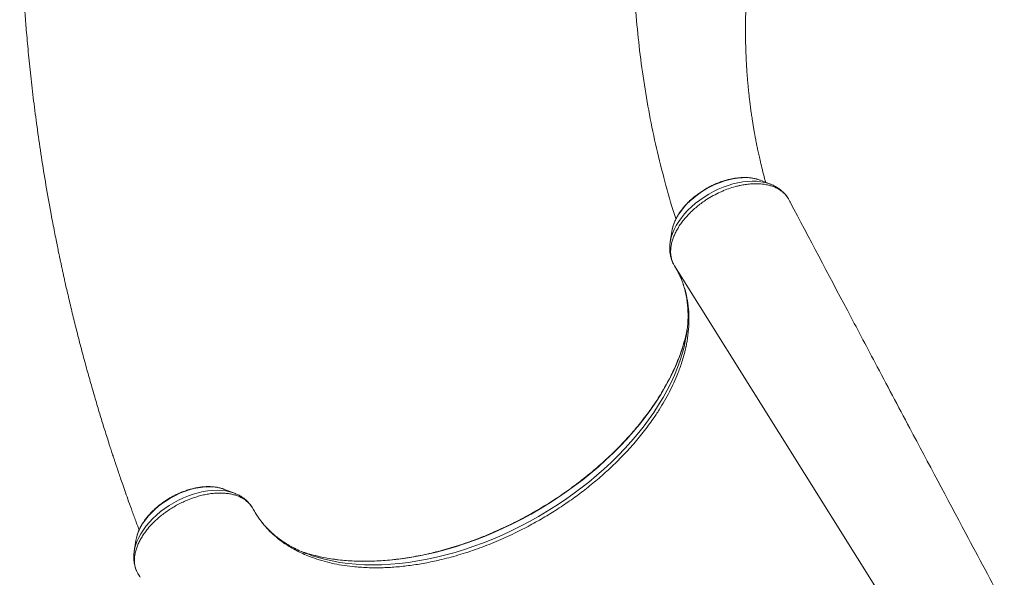
# Model space of a CAD drawing. Units: millimetres. Extents: x -20601 to 8858, y -11486 to 4053.
# Drawn here: x -11832 to -11020, y -6752 to -6292 of the extents above; entities that cross this region are included whole.
import ezdxf

# ---------------------------------------------------------------- set-up
doc = ezdxf.new("R2010")
doc.units = ezdxf.units.MM

msp = doc.modelspace()

# ---------------------------------------------------------------- linework, layer by layer
at = {"color": 7, "linetype": 'Continuous', "lineweight": 15}
for p, q in [((-11213.13, -6427.45), (-11221.29, -6424.28)), ((-11213.5, -6427.31), (-11213.13, -6427.45)), ((-11197.15, -6441.75), (-11198.3, -6439.57)), ((-11294.42, -6466.5), (-11295.75, -6475.15)), ((-11293.15, -6493.09), (-11292.63, -6494.13)), ((-11290.4, -6498), (-11289.74, -6499.24)), ((-11290.21, -6585.47), (-11292.71, -6591.27)), ((-11654.81, -6682.45), (-11662.97, -6679.28)), ((-11736.09, -6721.5), (-11737.42, -6730.15)), ((-11735.89, -6720.33), (-11736.09, -6721.5)), ((-11737.37, -6729.81), (-11737.42, -6730.15)), ((-11562.04, -6742.41), (-11555.76, -6743.14)), ((-11734.48, -6748.76), (-11732.98, -6751.13)), ((-11732.98, -6751.13), (-11732.47, -6751.79))]:
    msp.add_line(p, q, dxfattribs=at)
at = {"color": 8, "linetype": 'Continuous', "lineweight": 15}
msp.add_line((-11292.15, -6494.97), (-11091.11, -6815.99), dxfattribs=at)
at = {"color": 8, "linetype": 'Continuous', "lineweight": 15, "flags": 128}
for points in [[(-11295.75, -6475.14), (-11295.62, -6474.38), (-11294.89, -6471.23), (-11293.84, -6468.03), (-11292.46, -6464.8), (-11290.76, -6461.57), (-11288.77, -6458.35), (-11286.49, -6455.17), (-11283.93, -6452.05), (-11281.13, -6449.02), (-11278.08, -6446.08), (-11274.83, -6443.27), (-11271.38, -6440.6), (-11267.77, -6438.09), (-11264.01, -6435.76), (-11260.14, -6433.62), (-11256.17, -6431.7), (-11252.15, -6429.99), (-11248.09, -6428.52), (-11244.02, -6427.3), (-11239.98, -6426.33), (-11235.99, -6425.61), (-11232.07, -6425.16), (-11228.26, -6424.98), (-11224.58, -6425.07), (-11221.05, -6425.43), (-11217.71, -6426.05), (-11214.57, -6426.93), (-11213.5, -6427.31)], [(-11294.42, -6466.5), (-11294.12, -6464.89), (-11293.33, -6461.93), (-11292.22, -6458.93), (-11290.79, -6455.91), (-11289.06, -6452.89), (-11287.04, -6449.9), (-11284.74, -6446.97), (-11282.19, -6444.1), (-11279.4, -6441.33), (-11276.39, -6438.68), (-11273.2, -6436.17), (-11269.83, -6433.81), (-11266.33, -6431.63), (-11262.7, -6429.64), (-11259, -6427.86), (-11255.23, -6426.3), (-11251.44, -6424.97), (-11247.64, -6423.88), (-11243.87, -6423.04), (-11240.17, -6422.47), (-11236.55, -6422.15), (-11233.04, -6422.1), (-11229.67, -6422.32), (-11226.48, -6422.79), (-11223.47, -6423.53), (-11221.29, -6424.28)], [(-11588.55, -6733.84), (-11583.22, -6735.08), (-11576.74, -6736.31), (-11570.08, -6737.28), (-11563.26, -6737.99), (-11556.27, -6738.45), (-11549.14, -6738.65), (-11541.87, -6738.58), (-11534.49, -6738.26), (-11526.99, -6737.68), (-11519.4, -6736.85), (-11511.73, -6735.75), (-11503.98, -6734.41), (-11496.18, -6732.81), (-11488.34, -6730.96), (-11480.47, -6728.86), (-11472.57, -6726.52), (-11464.68, -6723.95), (-11456.8, -6721.14), (-11448.94, -6718.1), (-11441.12, -6714.83), (-11433.34, -6711.35), (-11425.64, -6707.66), (-11418, -6703.75), (-11410.46, -6699.65), (-11403.03, -6695.36), (-11395.7, -6690.88), (-11388.51, -6686.22), (-11381.45, -6681.39), (-11374.55, -6676.4), (-11367.81, -6671.26), (-11361.25, -6665.97), (-11354.88, -6660.55), (-11348.7, -6655), (-11342.73, -6649.34), (-11336.98, -6643.57), (-11331.45, -6637.7), (-11326.17, -6631.74), (-11321.13, -6625.71), (-11316.34, -6619.61), (-11311.82, -6613.46), (-11307.57, -6607.26), (-11303.6, -6601.02), (-11299.92, -6594.76), (-11296.52, -6588.48), (-11293.43, -6582.21), (-11290.63, -6575.94), (-11288.14, -6569.68), (-11285.97, -6563.46), (-11284.11, -6557.28), (-11283.78, -6556.09)], [(-11590.71, -6733.97), (-11586.67, -6735.26), (-11580.65, -6736.92), (-11574.44, -6738.33), (-11568.03, -6739.48), (-11561.45, -6740.39), (-11554.69, -6741.03), (-11547.79, -6741.42), (-11540.74, -6741.55), (-11533.56, -6741.42), (-11526.27, -6741.03), (-11518.87, -6740.38), (-11511.38, -6739.48), (-11503.81, -6738.33), (-11496.17, -6736.92), (-11488.49, -6735.26), (-11480.76, -6733.35), (-11473.01, -6731.2), (-11465.25, -6728.81), (-11457.49, -6726.19), (-11449.74, -6723.33), (-11442.03, -6720.24), (-11434.36, -6716.94), (-11426.74, -6713.42), (-11419.19, -6709.69), (-11411.73, -6705.76), (-11404.36, -6701.63), (-11397.11, -6697.31), (-11389.97, -6692.81), (-11382.97, -6688.14), (-11376.11, -6683.31), (-11369.41, -6678.32), (-11362.88, -6673.18), (-11356.53, -6667.9), (-11350.38, -6662.49), (-11344.43, -6656.97), (-11338.69, -6651.33), (-11333.18, -6645.59), (-11327.9, -6639.76), (-11322.86, -6633.86), (-11318.07, -6627.88), (-11313.55, -6621.84), (-11309.29, -6615.76), (-11305.31, -6609.63), (-11301.61, -6603.48), (-11298.19, -6597.31), (-11295.08, -6591.14), (-11292.26, -6584.97), (-11289.75, -6578.82), (-11287.54, -6572.69), (-11285.65, -6566.6), (-11284.08, -6560.56), (-11283.32, -6557.1)], [(-11662.97, -6679.28), (-11664.51, -6678.73), (-11667.47, -6677.94), (-11670.62, -6677.4), (-11673.95, -6677.13), (-11677.43, -6677.12), (-11681.03, -6677.37), (-11684.72, -6677.89), (-11688.48, -6678.67), (-11692.27, -6679.7), (-11696.07, -6680.98), (-11699.84, -6682.49), (-11703.56, -6684.23), (-11707.21, -6686.17), (-11710.74, -6688.32), (-11714.14, -6690.63), (-11717.38, -6693.12), (-11720.42, -6695.74), (-11723.26, -6698.48), (-11725.87, -6701.32), (-11728.22, -6704.25), (-11730.31, -6707.23), (-11732.1, -6710.24), (-11733.6, -6713.26), (-11734.78, -6716.27), (-11735.65, -6719.24), (-11735.89, -6720.33)], [(-11654.83, -6682.44), (-11655.54, -6682.18), (-11658.63, -6681.23), (-11661.93, -6680.55), (-11665.41, -6680.13), (-11669.06, -6679.98), (-11672.84, -6680.1), (-11676.74, -6680.48), (-11680.72, -6681.14), (-11684.75, -6682.05), (-11688.81, -6683.22), (-11692.88, -6684.63), (-11696.91, -6686.28), (-11700.89, -6688.16), (-11704.79, -6690.24), (-11708.57, -6692.53), (-11712.22, -6695), (-11715.71, -6697.63), (-11719.02, -6700.41), (-11722.11, -6703.32), (-11724.97, -6706.34), (-11727.59, -6709.44), (-11729.94, -6712.61), (-11732, -6715.82), (-11733.76, -6719.05), (-11735.22, -6722.28), (-11736.35, -6725.49), (-11737.15, -6728.65), (-11737.37, -6729.81)]]:
    msp.add_lwpolyline(points, dxfattribs=at)
at = {"color": 7, "linetype": 'Continuous', "lineweight": 15, "flags": 128}
msp.add_lwpolyline([(-11283.78, -6556.09), (-11282.56, -6551.14), (-11281.68, -6546.92)], dxfattribs=at)
at = {"color": 7, "linetype": 'Continuous', "lineweight": 15}
for centre, radius, start, end in [((-11397.42, -6533.54), 116.5, 348.33016, 354.05878), ((-11553.56, -6624), 116.08, 245.75339, 251.33604), ((-11556.03, -6604.51), 133.36, 250.8912, 255.88579)]:
    msp.add_arc(centre, radius, start, end, dxfattribs=at)
for points, knots in [([(-11322.35, -6148.14), (-11323.12, -6156.55), (-11324.77, -6174.71), (-11326.02, -6202.47), (-11326.39, -6231.45), (-11325.67, -6260.25), (-11323.91, -6288.87), (-11321.1, -6317.3), (-11317.24, -6345.51), (-11312.33, -6373.5), (-11306.4, -6401.25), (-11299.31, -6428.72), (-11294.16, -6447.08), (-11291.09, -6456.18), (-11291.05, -6456.31)], [0, 0, 0, 0, 0.07931, 0.171356, 0.263341, 0.355277, 0.447181, 0.539065, 0.630943, 0.722829, 0.814738, 0.906682, 0.998677, 1, 1, 1, 1]), ([(-11831.77, -6154.76), (-11831.81, -6158.57), (-11831.9, -6167.77), (-11831.85, -6182.06), (-11831.66, -6197.35), (-11831.34, -6211.78), (-11830.95, -6224.46), (-11830.52, -6235.52), (-11830.09, -6244.98), (-11829.65, -6253.72), (-11829.2, -6261.62), (-11828.77, -6268.63), (-11828.37, -6274.76), (-11828, -6280), (-11827.66, -6284.74), (-11827.3, -6289.48), (-11826.84, -6295.39), (-11826.23, -6302.77), (-11825.45, -6311.55), (-11824.24, -6324.3), (-11822.51, -6340.94), (-11820.08, -6361.59), (-11817.25, -6383.08), (-11813.99, -6405.41), (-11810.25, -6428.57), (-11807.02, -6446.77), (-11804.6, -6459.63), (-11803.24, -6466.65), (-11801.97, -6473.04), (-11800.84, -6478.64), (-11799.85, -6483.46), (-11799.01, -6487.5), (-11798.35, -6490.6), (-11797.87, -6492.87), (-11797.49, -6494.61), (-11797.1, -6496.44), (-11796.61, -6498.7), (-11795.99, -6501.55), (-11795.23, -6504.99), (-11794.27, -6509.28), (-11793.08, -6514.5), (-11791.67, -6520.64), (-11790.12, -6527.2), (-11788.52, -6533.88), (-11786.91, -6540.45), (-11784.6, -6549.7), (-11781.58, -6561.45), (-11777.87, -6575.35), (-11774.21, -6588.55), (-11770.56, -6601.29), (-11767.48, -6611.71), (-11765, -6619.92), (-11763.15, -6625.92), (-11761.28, -6631.93), (-11759.42, -6637.81), (-11757.71, -6643.17), (-11756.24, -6647.71), (-11755.07, -6651.3), (-11754.24, -6653.81), (-11753.66, -6655.57), (-11753.15, -6657.08), (-11752.48, -6659.1), (-11751.57, -6661.83), (-11750.35, -6665.45), (-11748.79, -6670.03), (-11746.86, -6675.63), (-11744.6, -6682.11), (-11741.99, -6689.48), (-11739.04, -6697.68), (-11736.16, -6705.55), (-11734.24, -6710.66), (-11733.44, -6712.8)], [0, 0, 0, 0, 0.019852, 0.047953, 0.07458, 0.099732, 0.123411, 0.140982, 0.157641, 0.173021, 0.186851, 0.199132, 0.209863, 0.219043, 0.226735, 0.234765, 0.243978, 0.257831, 0.273639, 0.290237, 0.325093, 0.361529, 0.399548, 0.439161, 0.480371, 0.523183, 0.536581, 0.549435, 0.560893, 0.570952, 0.579611, 0.58687, 0.592729, 0.596349, 0.599112, 0.602132, 0.606207, 0.61134, 0.617528, 0.624773, 0.634562, 0.645791, 0.658037, 0.670144, 0.682046, 0.693744, 0.720503, 0.746122, 0.769741, 0.79287, 0.816144, 0.827167, 0.838223, 0.849312, 0.860434, 0.870818, 0.879038, 0.885681, 0.890749, 0.893032, 0.895452, 0.899185, 0.904251, 0.91065, 0.9194, 0.929823, 0.941921, 0.955695, 0.971146, 0.987955, 1, 1, 1, 1]), ([(-11217.09, -6425.91), (-11217.36, -6424.94), (-11218.31, -6421.54), (-11219.75, -6415.87), (-11221.28, -6409.54), (-11222.5, -6404.19), (-11223.44, -6399.87), (-11224.2, -6396.18), (-11224.8, -6393.17), (-11225.25, -6390.87), (-11225.62, -6388.9), (-11226.01, -6386.8), (-11226.48, -6384.14), (-11227.03, -6381), (-11227.59, -6377.57), (-11228.2, -6373.69), (-11228.85, -6369.36), (-11229.49, -6364.65), (-11230.07, -6360.14), (-11230.53, -6356.28), (-11230.86, -6353.26), (-11231.1, -6350.97), (-11231.31, -6348.95), (-11231.51, -6346.87), (-11231.73, -6344.41), (-11232.01, -6341.29), (-11232.31, -6337.47), (-11232.62, -6333.08), (-11232.9, -6328.5), (-11233.16, -6323.61), (-11233.37, -6318.44), (-11233.54, -6313), (-11233.65, -6307.67), (-11233.7, -6302.71), (-11233.7, -6298.37), (-11233.67, -6293.87), (-11233.59, -6288.76), (-11233.43, -6282.66), (-11233.17, -6276.17), (-11232.83, -6269.41), (-11232.41, -6262.86), (-11231.91, -6256.34), (-11231.33, -6249.7), (-11230.6, -6242.3), (-11229.67, -6234.14), (-11228.64, -6226.15), (-11227.54, -6218.47), (-11226.42, -6211.23), (-11225.18, -6203.82), (-11223.86, -6196.53), (-11222.53, -6189.65), (-11221.23, -6183.25), (-11219.92, -6177.16), (-11218.63, -6171.41), (-11217.36, -6165.99), (-11216.22, -6161.29), (-11215.48, -6158.37), (-11215.16, -6157.09)], [0, 0, 0, 0, 0.011326, 0.039559, 0.065523, 0.08433, 0.101026, 0.1151, 0.126551, 0.135382, 0.141217, 0.148898, 0.159018, 0.171044, 0.183897, 0.197547, 0.214658, 0.232877, 0.25076, 0.26582, 0.276349, 0.284814, 0.291436, 0.298929, 0.308099, 0.318945, 0.333882, 0.35081, 0.367934, 0.38499, 0.405207, 0.425329, 0.445357, 0.464171, 0.480115, 0.49317, 0.513897, 0.536712, 0.560766, 0.585724, 0.611589, 0.633341, 0.657864, 0.685192, 0.715331, 0.748289, 0.773562, 0.800281, 0.828308, 0.855371, 0.880674, 0.904213, 0.925985, 0.947888, 0.967642, 0.985837, 1, 1, 1, 1]), ([(-11221.81, -6424.12), (-11222.26, -6423.95), (-11223.61, -6423.43), (-11226.05, -6422.82), (-11229.11, -6422.28), (-11232.32, -6422), (-11235.66, -6421.96), (-11239.1, -6422.16), (-11242.61, -6422.6), (-11246.17, -6423.27), (-11249.76, -6424.17), (-11253.35, -6425.3), (-11256.92, -6426.64), (-11260.44, -6428.18), (-11263.91, -6429.91), (-11267.28, -6431.83), (-11270.55, -6433.91), (-11273.69, -6436.15), (-11276.68, -6438.54), (-11279.5, -6441.05), (-11282.14, -6443.68), (-11284.56, -6446.4), (-11286.77, -6449.21), (-11288.74, -6452.08), (-11290.45, -6455), (-11291.9, -6457.95), (-11293.05, -6460.91), (-11293.8, -6463.3), (-11294.06, -6464.69), (-11294.13, -6465.11)], [0, 0, 0, 0, 0.018774, 0.05682, 0.09514, 0.133647, 0.172263, 0.210926, 0.249587, 0.288222, 0.326822, 0.365387, 0.403919, 0.442426, 0.480916, 0.5194, 0.557888, 0.596387, 0.634908, 0.673462, 0.712058, 0.750705, 0.789409, 0.828171, 0.866986, 0.905837, 0.944679, 0.983451, 1, 1, 1, 1]), ([(-11198.3, -6439.57), (-11198.62, -6439.04), (-11199.44, -6437.72), (-11201.04, -6435.76), (-11203.19, -6433.74), (-11205.72, -6431.92), (-11208.54, -6430.38), (-11211.56, -6429.16), (-11214.76, -6428.23), (-11218.23, -6427.54), (-11221.89, -6427.16), (-11225.71, -6427.06), (-11229.69, -6427.23), (-11233.83, -6427.71), (-11237.56, -6428.39), (-11241.7, -6429.35), (-11246.25, -6430.69), (-11250.85, -6432.42), (-11255.54, -6434.45), (-11260.27, -6436.84), (-11265.23, -6439.8), (-11269.48, -6442.69), (-11273.06, -6445.44), (-11276.5, -6448.36), (-11279.71, -6451.41), (-11282.64, -6454.56), (-11285.31, -6457.79), (-11287.74, -6461.1), (-11289.84, -6464.48), (-11291.61, -6467.84), (-11293.07, -6471.17), (-11294.18, -6474.53), (-11294.95, -6477.83), (-11295.37, -6481), (-11295.43, -6484.1), (-11295.12, -6487.11), (-11294.49, -6489.92), (-11293.5, -6492.56), (-11292.64, -6494.19), (-11292.15, -6494.97), (-11292.15, -6494.97)], [0, 0, 0, 0, 0.017464, 0.04417, 0.071068, 0.099357, 0.127875, 0.154058, 0.180423, 0.20736, 0.234495, 0.261048, 0.28779, 0.315131, 0.342678, 0.359827, 0.394165, 0.428914, 0.447289, 0.484084, 0.521389, 0.547591, 0.573974, 0.600931, 0.628086, 0.6543, 0.680697, 0.707668, 0.734837, 0.761049, 0.787444, 0.814412, 0.841578, 0.867777, 0.894158, 0.921112, 0.948264, 0.974029, 0.999966, 1, 1, 1, 1]), ([(-11199.65, -6437.57), (-11200.04, -6437.05), (-11200.99, -6435.74), (-11202.8, -6433.86), (-11205.04, -6431.93), (-11207.5, -6430.21), (-11210.2, -6428.72), (-11212.23, -6427.75), (-11213.41, -6427.36), (-11213.57, -6427.31)], [0, 0, 0, 0, 0.112154, 0.280693, 0.450197, 0.621462, 0.79514, 0.971668, 1, 1, 1, 1]), ([(-11196.82, -6442.46), (-11196.92, -6442.22), (-11197.02, -6441.98), (-11197.15, -6441.75), (-11197.15, -6441.75)], [0, 0, 0, 0, 0.9980082, 1, 1, 1, 1]), ([(-11020.39, -6775.04), (-11030.99, -6755.21), (-11057.03, -6706.49), (-11092.52, -6639.65), (-11124.98, -6578.37), (-11157.84, -6516.23), (-11181.11, -6472.12), (-11196.77, -6442.43)], [0, 0, 0, 0, 0.179052, 0.439943, 0.602343, 0.73239, 1, 1, 1, 1]), ([(-11295.71, -6475.13), (-11295.79, -6475.61), (-11296.06, -6477.19), (-11296.19, -6479.83), (-11296.08, -6483.01), (-11295.64, -6486.09), (-11294.88, -6489.03), (-11294.15, -6491.14), (-11293.6, -6492.21), (-11293.49, -6492.41)], [0, 0, 0, 0, 0.079888, 0.26267, 0.44222, 0.618396, 0.791405, 0.961744, 1, 1, 1, 1]), ([(-11292.15, -6494.97), (-11291.11, -6496.74), (-11289.02, -6500.29), (-11287.01, -6504.69), (-11285.92, -6507.43), (-11285.34, -6508.94), (-11284.04, -6512.56), (-11282.23, -6518.99), (-11280.71, -6528.01), (-11280.12, -6537.43), (-11280.46, -6547.15), (-11281.47, -6555.07), (-11282.4, -6559.95), (-11282.91, -6562.38), (-11284, -6567.17), (-11286.2, -6575.06), (-11288.92, -6582.13), (-11290.21, -6585.47)], [0, 0, 0, 0, 0.072247, 0.144494, 0.168984, 0.175351, 0.200818, 0.302746, 0.405851, 0.509219, 0.612588, 0.715693, 0.755094, 0.762038, 0.789816, 0.901004, 1, 1, 1, 1]), ([(-11287.69, -6503.42), (-11287.35, -6504.16), (-11286.35, -6506.32), (-11285.01, -6510.07), (-11283.63, -6514.65), (-11282.55, -6519.36), (-11281.75, -6524.19), (-11281.24, -6529.12), (-11281.01, -6534.16), (-11281.08, -6539.3), (-11281.28, -6543.2), (-11281.54, -6545.42), (-11281.6, -6545.86)], [0, 0, 0, 0, 0.059974, 0.175668, 0.291013, 0.405895, 0.520243, 0.634026, 0.747251, 0.859951, 0.972176, 1, 1, 1, 1]), ([(-11283.75, -6555.9), (-11283.75, -6555.92), (-11284.22, -6557.84), (-11285.41, -6561.71), (-11287.33, -6567.5), (-11289.56, -6573.32), (-11292.06, -6579.17), (-11294.82, -6585.04), (-11297.86, -6590.91), (-11301.15, -6596.78), (-11304.7, -6602.63), (-11308.5, -6608.47), (-11312.55, -6614.27), (-11316.84, -6620.04), (-11321.36, -6625.76), (-11326.11, -6631.43), (-11331.07, -6637.02), (-11336.25, -6642.55), (-11341.64, -6647.99), (-11347.22, -6653.34), (-11352.98, -6658.59), (-11358.93, -6663.74), (-11365.05, -6668.77), (-11371.32, -6673.67), (-11377.75, -6678.45), (-11384.32, -6683.08), (-11391.02, -6687.58), (-11397.84, -6691.92), (-11404.78, -6696.1), (-11411.81, -6700.11), (-11418.93, -6703.95), (-11426.13, -6707.62), (-11433.4, -6711.1), (-11440.72, -6714.4), (-11448.08, -6717.5), (-11455.48, -6720.4), (-11462.9, -6723.1), (-11470.34, -6725.59), (-11477.77, -6727.88), (-11485.18, -6729.95), (-11492.58, -6731.8), (-11499.94, -6733.43), (-11507.25, -6734.85), (-11514.5, -6736.03), (-11521.69, -6737), (-11528.79, -6737.73), (-11535.8, -6738.24), (-11542.71, -6738.53), (-11549.51, -6738.58), (-11556.19, -6738.41), (-11562.73, -6738.01), (-11569.13, -6737.38), (-11575.38, -6736.53), (-11581.45, -6735.44), (-11585.9, -6734.52), (-11588.27, -6733.88), (-11588.73, -6733.76)], [0, 0, 0, 0, 0.0001994, 0.0193548, 0.0385, 0.0576375, 0.0767696, 0.0958979, 0.1150242, 0.1341496, 0.153275, 0.172401, 0.1915283, 0.2106574, 0.2297886, 0.2489221, 0.268058, 0.2871963, 0.3063371, 0.3254801, 0.3446254, 0.3637727, 0.3829218, 0.4020726, 0.4212248, 0.4403781, 0.4595324, 0.4786874, 0.4978429, 0.5169985, 0.536154, 0.5553091, 0.5744635, 0.593617, 0.6127693, 0.6319201, 0.6510693, 0.6702165, 0.6893616, 0.7085044, 0.7276446, 0.7467821, 0.7659168, 0.7850487, 0.8041776, 0.8233037, 0.8424272, 0.8615481, 0.880667, 0.8997844, 0.9189009, 0.9380174, 0.9571348, 0.9762544, 0.9953781, 1, 1, 1, 1]), ([(-11292.71, -6591.27), (-11293.89, -6593.74), (-11296.23, -6598.69), (-11300.31, -6606.15), (-11304.8, -6613.64), (-11310.56, -6622.32), (-11317.85, -6632.14), (-11326.95, -6643.12), (-11337.02, -6653.88), (-11345.9, -6662.41), (-11354.72, -6670.29), (-11363.42, -6677.52), (-11374.33, -6685.81), (-11385.68, -6693.71), (-11397.48, -6701.16), (-11409.7, -6708.17), (-11422.98, -6715.07), (-11434.78, -6720.46), (-11444.91, -6724.65), (-11452.62, -6727.6), (-11460.41, -6730.33), (-11468.29, -6732.84), (-11476.18, -6735.12), (-11485.54, -6737.54), (-11496.34, -6739.88), (-11508.5, -6741.88), (-11520.51, -6743.28), (-11532.37, -6743.97), (-11544.22, -6744.01), (-11551.85, -6743.43), (-11555.76, -6743.14)], [0, 0, 0, 0, 0.029515, 0.059105, 0.088929, 0.118832, 0.163569, 0.208574, 0.254416, 0.300544, 0.320635, 0.360835, 0.401228, 0.441427, 0.48182, 0.522813, 0.564012, 0.612221, 0.636477, 0.660775, 0.685558, 0.710386, 0.735351, 0.760362, 0.799485, 0.838608, 0.877909, 0.917763, 0.957805, 1, 1, 1, 1]), ([(-11663.49, -6679.11), (-11663.7, -6679.02), (-11664.8, -6678.57), (-11666.97, -6678), (-11669.99, -6677.39), (-11673.17, -6677.05), (-11676.48, -6676.94), (-11679.89, -6677.08), (-11683.39, -6677.46), (-11686.94, -6678.08), (-11690.52, -6678.92), (-11694.11, -6679.99), (-11697.69, -6681.28), (-11701.23, -6682.77), (-11704.71, -6684.45), (-11708.11, -6686.33), (-11711.41, -6688.37), (-11714.58, -6690.57), (-11717.61, -6692.92), (-11720.48, -6695.4), (-11723.16, -6698), (-11725.64, -6700.7), (-11727.91, -6703.49), (-11729.94, -6706.34), (-11731.71, -6709.25), (-11733.23, -6712.2), (-11734.46, -6715.16), (-11735.36, -6717.85), (-11735.7, -6719.54), (-11735.84, -6720.25)], [0, 0, 0, 0, 0.009093, 0.046988, 0.085178, 0.123576, 0.162102, 0.200688, 0.239283, 0.277856, 0.316396, 0.3549, 0.39337, 0.431814, 0.470238, 0.508653, 0.54707, 0.585496, 0.623941, 0.662417, 0.700932, 0.739496, 0.778115, 0.816793, 0.855526, 0.8943, 0.93308, 0.971807, 1, 1, 1, 1]), ([(-11734.48, -6748.76), (-11734.91, -6747.94), (-11735.77, -6746.31), (-11736.64, -6743.63), (-11737.19, -6740.77), (-11737.38, -6737.77), (-11737.2, -6734.69), (-11736.67, -6731.53), (-11735.79, -6728.24), (-11734.55, -6724.93), (-11732.98, -6721.63), (-11731.11, -6718.32), (-11728.9, -6715), (-11725.98, -6711.25), (-11722.24, -6707.08), (-11718.05, -6703.16), (-11714.04, -6699.93), (-11710.42, -6697.24), (-11706.58, -6694.7), (-11702.5, -6692.35), (-11698.36, -6690.2), (-11694.2, -6688.27), (-11690.01, -6686.65), (-11685.76, -6685.24), (-11681.55, -6684.07), (-11677.39, -6683.2), (-11673.3, -6682.61), (-11669.28, -6682.27), (-11665.38, -6682.23), (-11661.66, -6682.5), (-11658.13, -6683.01), (-11654.76, -6683.82), (-11652.22, -6684.72), (-11650.2, -6685.6), (-11648, -6686.7), (-11645.23, -6688.53), (-11641.98, -6691.46), (-11640.38, -6694), (-11639.44, -6695.48)], [0, 0, 0, 0, 0.02623, 0.052642, 0.079629, 0.106816, 0.133046, 0.159458, 0.186447, 0.213635, 0.23984, 0.266228, 0.29319, 0.32035, 0.359106, 0.39846, 0.424623, 0.450969, 0.477885, 0.504999, 0.532894, 0.559089, 0.585466, 0.612415, 0.639563, 0.665758, 0.692135, 0.719084, 0.746231, 0.772448, 0.798848, 0.825821, 0.852993, 0.863629, 0.880958, 0.915658, 0.950783, 1, 1, 1, 1]), ([(-11639.9, -6694.7), (-11640.02, -6694.49), (-11640.63, -6693.43), (-11641.93, -6691.65), (-11643.86, -6689.46), (-11646.04, -6687.47), (-11648.44, -6685.68), (-11651.06, -6684.13), (-11653.21, -6683.05), (-11654.53, -6682.58), (-11654.85, -6682.47)], [0, 0, 0, 0, 0.0388109, 0.188533, 0.3381752, 0.4884511, 0.6400974, 0.7937358, 0.9498162, 1, 1, 1, 1]), ([(-11562.04, -6742.41), (-11564.93, -6741.97), (-11570.71, -6741.08), (-11579, -6739.18), (-11586.97, -6736.86), (-11595.78, -6733.62), (-11605.1, -6729.24), (-11613.56, -6724.04), (-11620.34, -6718.86), (-11625.73, -6713.98), (-11630.78, -6708.49), (-11635.46, -6702.38), (-11638.11, -6697.78), (-11639.44, -6695.48)], [0, 0, 0, 0, 0.080922, 0.161843, 0.2438, 0.325758, 0.445981, 0.566205, 0.648674, 0.73121, 0.813679, 0.906646, 1, 1, 1, 1]), ([(-11635.79, -6701.5), (-11636.1, -6701.07), (-11636.81, -6700.06), (-11637.41, -6698.99), (-11637.76, -6698.38)], [0, 0, 0, 0, 0.431628, 1, 1, 1, 1]), ([(-11600.96, -6729.92), (-11602.02, -6729.44), (-11604.68, -6728.24), (-11608.69, -6726.1), (-11613.02, -6723.52), (-11617.12, -6720.74), (-11621, -6717.78), (-11624.64, -6714.63), (-11628.03, -6711.28), (-11630.51, -6708.58), (-11631.78, -6706.95), (-11632.09, -6706.54)], [0, 0, 0, 0, 0.081451, 0.205134, 0.329243, 0.453847, 0.57901, 0.704782, 0.831189, 0.958226, 1, 1, 1, 1]), ([(-11737.33, -6729.75), (-11737.38, -6730.03), (-11737.66, -6731.42), (-11737.83, -6733.88), (-11737.82, -6737.1), (-11737.48, -6740.21), (-11736.8, -6743.18), (-11736.16, -6745.26), (-11735.68, -6746.29), (-11735.62, -6746.42)], [0, 0, 0, 0, 0.0497, 0.241197, 0.429433, 0.614156, 0.795479, 0.97384, 1, 1, 1, 1])]:
    msp.add_open_spline(points, degree=3, knots=knots, dxfattribs=at)

doc.saveas('drawing.dxf')
